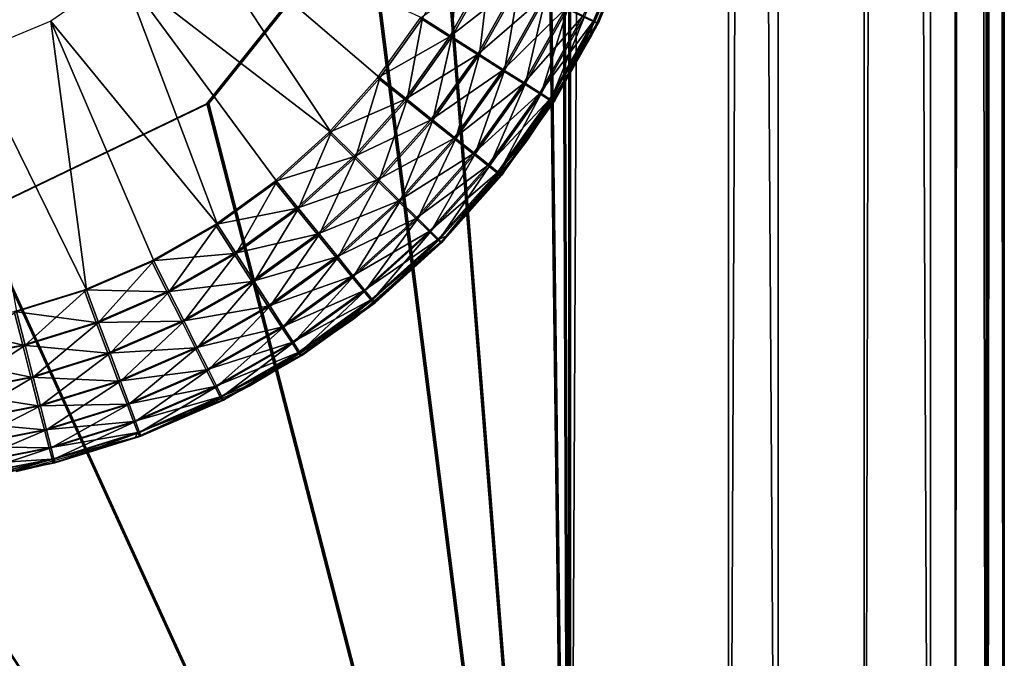
# Model space of a CAD drawing. Extents: x 0 to 142, y 0 to 605.
# Drawn here: x 133 to 142, y 174 to 180 of the extents above; entities that cross this region are included whole.
import ezdxf

# ---------------------------------------------------------------- set-up
doc = ezdxf.new("R2010")
doc.units = 0
doc.header["$MEASUREMENT"] = 0

msp = doc.modelspace()

# ---------------------------------------------------------------- linework, layer by layer
for points in [[(137.561829, 254.546082, 54.250927), (137.891022, 479.798523, 54.249107), (137.891022, 165.798523, 54.249107)], [(137.570801, 254.546082, 1744.5), (137.899994, 479.798523, 1744.5), (137.899994, 165.798523, 1744.5)], [(137.570801, 254.546082, 1747.5), (137.899994, 165.798523, 1747.5), (137.899994, 479.798523, 1747.5)], [(137.5784, 254.546082, 57.250874), (137.907593, 165.798523, 57.249054), (137.907593, 479.798523, 57.249054)], [(139.423401, 479.798523, 54.54512), (139.423401, 165.798523, 54.54512), (137.891022, 165.798523, 54.249107)], [(139.423401, 479.798523, 54.54512), (137.891022, 165.798523, 54.249107), (137.891022, 479.798523, 54.249107)], [(139.899994, 165.798523, 1746.964111), (139.899994, 479.798523, 1746.964111), (137.899994, 479.798523, 1747.5)], [(139.899994, 165.798523, 1746.964111), (137.899994, 479.798523, 1747.5), (137.899994, 165.798523, 1747.5)], [(140.725876, 479.798523, 55.405022), (140.725876, 165.798523, 55.405022), (139.423401, 165.798523, 54.54512)], [(140.725876, 479.798523, 55.405022), (139.423401, 165.798523, 54.54512), (139.423401, 479.798523, 54.54512)], [(141.364105, 165.798523, 1745.5), (141.364105, 479.798523, 1745.5), (139.899994, 479.798523, 1746.964111)], [(141.364105, 165.798523, 1745.5), (139.899994, 479.798523, 1746.964111), (139.899994, 165.798523, 1746.964111)], [(141.600128, 479.798523, 56.697906), (141.600128, 165.798523, 56.697906), (140.725876, 165.798523, 55.405022)], [(141.600128, 479.798523, 56.697906), (140.725876, 165.798523, 55.405022), (140.725876, 479.798523, 55.405022)], [(141.900009, 165.798523, 1743.5), (141.900009, 479.798523, 1743.5), (141.364105, 479.798523, 1745.5)], [(141.900009, 165.798523, 1743.5), (141.364105, 479.798523, 1745.5), (141.364105, 165.798523, 1745.5)], [(141.913055, 479.798523, 58.226944), (141.913055, 165.798523, 58.226944), (141.600128, 165.798523, 56.697906)], [(141.913055, 479.798523, 58.226944), (141.600128, 165.798523, 56.697906), (141.600128, 479.798523, 56.697906)], [(141.900009, 479.798523, 1714.5), (141.900009, 248.798523, 1724), (141.900009, 165.798523, 1714.5)], [(141.900009, 165.798523, 1743.5), (141.900009, 248.798523, 1733), (141.900009, 479.798523, 1743.5)], [(141.913055, 479.798523, 58.226944), (141.971085, 248.798523, 68.726776), (141.913055, 165.798523, 58.226944)], [(142.073334, 478.798523, 87.226494), (142.073334, 166.798538, 87.226494), (142.037415, 439.798523, 80.726593)], [(142.037415, 439.798523, 80.726593), (142.073334, 166.798538, 87.226494), (142.034088, 437.548523, 80.123726)], [(142.073334, 166.798538, 87.226494), (142.024979, 435.901398, 78.476624), (142.034088, 437.548523, 80.123726)], [(142.073334, 166.798538, 87.226494), (142.012543, 435.298523, 76.226669), (142.024979, 435.901398, 78.476624)], [(142.026367, 327.298523, 78.726616), (142.012543, 435.298523, 76.226669), (142.073334, 166.798538, 87.226494)], [(142.073334, 166.798538, 87.226494), (142.020844, 248.798523, 77.726631), (142.026367, 327.298523, 78.726616)], [(137.561829, 254.546082, 54.250927), (137.891022, 165.798523, 54.249107), (137.561829, 191.914444, 54.250927)], [(137.570801, 254.546082, 1744.5), (137.899994, 165.798523, 1744.5), (137.570801, 191.914444, 1744.5)], [(137.570801, 191.914444, 1747.5), (137.899994, 165.798523, 1747.5), (137.570801, 254.546082, 1747.5)], [(137.5784, 191.914444, 57.250874), (137.907593, 165.798523, 57.249054), (137.5784, 254.546082, 57.250874)], [(141.900009, 165.798523, 1714.5), (141.900009, 248.798523, 1724), (141.900009, 242.798538, 1724)], [(141.900009, 165.798523, 1743.5), (141.900009, 242.798538, 1733), (141.900009, 248.798523, 1733)], [(141.913055, 165.798523, 58.226944), (141.971085, 248.798523, 68.726776), (141.971085, 242.798538, 68.726776)], [(142.073334, 166.798538, 87.226494), (142.020844, 242.798538, 77.726631), (142.020844, 248.798523, 77.726631)], [(141.900009, 165.798523, 1714.5), (141.900009, 242.798538, 1724), (141.900009, 240.548523, 1724.602905)], [(141.900009, 240.548523, 1732.397095), (141.900009, 242.798538, 1733), (141.900009, 165.798523, 1743.5)], [(141.974426, 240.548523, 69.329651), (141.913055, 165.798523, 58.226944), (141.971085, 242.798538, 68.726776)], [(142.017502, 240.548523, 77.123764), (142.020844, 242.798538, 77.726631), (142.073334, 166.798538, 87.226494)], [(141.900009, 240.548523, 1724.602905), (141.900009, 238.901413, 1726.25), (141.900009, 165.798523, 1714.5)], [(141.900009, 165.798523, 1743.5), (141.900009, 238.901413, 1730.75), (141.900009, 240.548523, 1732.397095)], [(141.983536, 238.901413, 70.97673), (141.913055, 165.798523, 58.226944), (141.974426, 240.548523, 69.329651)], [(142.073334, 166.798538, 87.226494), (142.008392, 238.901413, 75.476677), (142.017502, 240.548523, 77.123764)], [(141.900009, 165.798523, 1714.5), (141.900009, 238.901413, 1726.25), (141.900009, 238.298538, 1728.5)], [(141.900009, 165.798523, 1743.5), (141.900009, 238.298538, 1728.5), (141.900009, 238.901413, 1730.75)], [(141.983536, 238.901413, 70.97673), (142.067825, 165.798523, 86.226509), (141.913055, 165.798523, 58.226944)], [(141.995972, 238.298538, 73.226707), (142.067825, 165.798523, 86.226509), (141.983536, 238.901413, 70.97673)], [(142.008392, 238.901413, 75.476677), (142.067825, 165.798523, 86.226509), (141.995972, 238.298538, 73.226707)], [(142.073334, 166.798538, 87.226494), (142.067825, 165.798523, 86.226509), (142.008392, 238.901413, 75.476677)], [(141.900009, 165.798523, 1714.5), (141.900009, 238.298538, 1728.5), (141.900009, 165.798523, 1743.5)], [(137.561829, 191.914444, 54.250927), (137.891022, 165.798523, 54.249107), (136.486099, 183.615295, 54.25687)], [(137.570801, 191.914444, 1744.5), (137.899994, 165.798523, 1744.5), (136.495056, 183.615295, 1744.5)], [(137.570801, 191.914444, 1747.5), (136.495056, 183.615295, 1747.5), (137.899994, 165.798523, 1747.5)], [(137.5784, 191.914444, 57.250874), (136.502686, 183.615295, 57.256817), (137.907593, 165.798523, 57.249054)], [(137.891022, 165.798523, 54.249107), (135.940659, 181.227921, 54.25988), (136.486099, 183.615295, 54.25687)], [(137.899994, 165.798523, 1744.5), (135.949615, 181.227921, 1744.5), (136.495056, 183.615295, 1744.5)], [(136.495056, 183.615295, 1747.5), (135.949615, 181.227921, 1747.5), (137.899994, 165.798523, 1747.5)], [(136.502686, 183.615295, 57.256817), (135.957245, 181.227921, 57.259842), (137.907593, 165.798523, 57.249054)], [(133.600082, 180.580475, 1750), (135.606339, 179.034851, 1750), (134.174271, 181.188431, 1750)], [(134.174271, 181.188431, 1750), (135.606339, 179.034851, 1750), (136.0746, 179.560257, 1750)], [(134.174271, 181.188431, 1750), (136.0746, 179.560257, 1750), (136.483307, 180.133224, 1750)], [(137.891022, 165.798523, 54.249107), (134.412979, 179.313965, 54.26833), (135.940659, 181.227921, 54.25988)], [(134.421921, 179.313965, 1744.5), (135.949615, 181.227921, 1744.5), (137.899994, 165.798523, 1744.5)], [(134.421921, 179.313965, 1747.5), (137.899994, 165.798523, 1747.5), (135.949615, 181.227921, 1747.5)], [(135.957245, 181.227921, 57.259842), (134.429565, 179.313965, 57.268276), (137.907593, 165.798523, 57.249054)], [(138.159149, 180.084991, 53.247601), (138.572372, 181.07663, 54.245338), (138.109192, 179.974319, 54.247902)], [(138.49884, 180.881821, 53.245724), (138.572372, 181.07663, 54.245338), (138.159149, 180.084991, 53.247601)], [(138.022278, 180.150543, 52.597523), (138.461655, 180.894669, 52.912148), (138.123566, 180.101578, 52.914024)], [(138.139938, 180.101578, 1748.83374), (138.373764, 180.932602, 1749.150879), (138.04039, 180.150543, 1749.150879)], [(138.123566, 180.101578, 52.914024), (138.461655, 180.894669, 52.912148), (138.49884, 180.881821, 53.245724)], [(138.123566, 180.101578, 52.914024), (138.49884, 180.881821, 53.245724), (138.159149, 180.084991, 53.247601)], [(138.478012, 180.894669, 1748.83374), (138.373764, 180.932602, 1749.150879), (138.139938, 180.101578, 1748.83374)], [(138.173676, 180.084991, 1748.5), (138.478012, 180.894669, 1748.83374), (138.139938, 180.101578, 1748.83374)], [(138.513351, 180.881821, 1748.5), (138.478012, 180.894669, 1748.83374), (138.173676, 180.084991, 1748.5)], [(136.765152, 179.954391, 1749.962402), (136.827698, 180.74704, 1750), (136.483307, 180.133224, 1750)], [(137.127197, 180.599716, 1749.962402), (136.827698, 180.74704, 1750), (136.765152, 179.954391, 1749.962402)], [(132.912064, 180.105194, 1750), (134.513733, 178.15065, 1750), (133.600082, 180.580475, 1750)], [(133.600082, 180.580475, 1750), (134.513733, 178.15065, 1750), (135.084, 178.563126, 1750)], [(133.600082, 180.580475, 1750), (135.084, 178.563126, 1750), (135.606339, 179.034851, 1750)], [(136.460541, 180.133224, 51.756977), (137.104614, 180.599716, 51.791027), (136.742569, 179.954391, 51.793022)], [(136.742569, 179.954391, 51.793022), (137.104614, 180.599716, 51.791027), (137.389725, 180.459763, 51.900387)], [(137.032837, 179.784515, 1749.85144), (137.127197, 180.599716, 1749.962402), (136.765152, 179.954391, 1749.962402)], [(137.411682, 180.459763, 1749.85144), (137.127197, 180.599716, 1749.962402), (137.032837, 179.784515, 1749.85144)], [(136.742569, 179.954391, 51.793022), (137.389725, 180.459763, 51.900387), (137.01088, 179.784515, 51.902473)], [(137.01088, 179.784515, 51.902473), (137.389725, 180.459763, 51.900387), (137.64592, 180.334259, 52.077682)], [(137.27298, 179.632126, 1749.672729), (137.411682, 180.459763, 1749.85144), (137.032837, 179.784515, 1749.85144)], [(137.666916, 180.334259, 1749.672729), (137.411682, 180.459763, 1749.85144), (137.27298, 179.632126, 1749.672729)], [(137.01088, 179.784515, 51.902473), (137.64592, 180.334259, 52.077682), (137.251999, 179.632126, 52.079857)], [(137.251999, 179.632126, 52.079857), (137.64592, 180.334259, 52.077682), (137.860352, 180.229431, 52.314014)], [(137.473526, 179.504868, 1749.435181), (137.666916, 180.334259, 1749.672729), (137.27298, 179.632126, 1749.672729)], [(137.88002, 180.229431, 1749.435181), (137.666916, 180.334259, 1749.672729), (137.473526, 179.504868, 1749.435181)], [(137.251999, 179.632126, 52.079857), (137.860352, 180.229431, 52.314014), (137.453857, 179.504868, 52.316265)], [(137.453857, 179.504868, 52.316265), (137.860352, 180.229431, 52.314014), (138.022278, 180.150543, 52.597523)], [(137.62442, 179.409134, 1749.150879), (137.88002, 180.229431, 1749.435181), (137.473526, 179.504868, 1749.435181)], [(138.04039, 180.150543, 1749.150879), (137.88002, 180.229431, 1749.435181), (137.62442, 179.409134, 1749.150879)], [(132.140259, 179.78334, 1750), (133.256592, 177.522018, 1750), (132.912064, 180.105194, 1750)], [(132.912064, 180.105194, 1750), (133.256592, 177.522018, 1750), (133.902206, 177.802261, 1750)], [(132.912064, 180.105194, 1750), (133.902206, 177.802261, 1750), (134.513733, 178.15065, 1750)], [(136.051834, 179.560257, 51.759228), (136.460541, 180.133224, 51.756977), (136.742569, 179.954391, 51.793022)], [(136.335434, 179.352005, 1749.962402), (136.483307, 180.133224, 1750), (136.0746, 179.560257, 1750)], [(136.765152, 179.954391, 1749.962402), (136.483307, 180.133224, 1750), (136.335434, 179.352005, 1749.962402)], [(137.453857, 179.504868, 52.316265), (138.022278, 180.150543, 52.597523), (137.606308, 179.409134, 52.599831)], [(137.606308, 179.409134, 52.599831), (138.022278, 180.150543, 52.597523), (138.123566, 180.101578, 52.914024)], [(137.718079, 179.349686, 1748.83374), (138.04039, 180.150543, 1749.150879), (137.62442, 179.409134, 1749.150879)], [(138.139938, 180.101578, 1748.83374), (138.04039, 180.150543, 1749.150879), (137.718079, 179.349686, 1748.83374)], [(137.606308, 179.409134, 52.599831), (138.123566, 180.101578, 52.914024), (137.701721, 179.349686, 52.916348)], [(137.701721, 179.349686, 52.916348), (138.123566, 180.101578, 52.914024), (138.098663, 179.977112, 53.247944)], [(137.749832, 179.329529, 1748.5), (138.139938, 180.101578, 1748.83374), (137.718079, 179.349686, 1748.83374)], [(138.173676, 180.084991, 1748.5), (138.139938, 180.101578, 1748.83374), (137.749832, 179.329529, 1748.5)], [(138.123566, 180.101578, 52.914024), (138.159149, 180.084991, 53.247601), (138.098663, 179.977112, 53.247944)], [(138.159149, 180.084991, 53.247601), (138.109192, 179.974319, 54.247902), (138.098663, 179.977112, 53.247944)], [(136.051834, 179.560257, 51.759228), (136.742569, 179.954391, 51.793022), (136.312866, 179.352005, 51.795395)], [(136.312866, 179.352005, 51.795395), (136.742569, 179.954391, 51.793022), (137.01088, 179.784515, 51.902473)], [(136.583206, 179.15419, 1749.85144), (136.765152, 179.954391, 1749.962402), (136.335434, 179.352005, 1749.962402)], [(137.032837, 179.784515, 1749.85144), (136.765152, 179.954391, 1749.962402), (136.583206, 179.15419, 1749.85144)], [(137.735336, 179.329529, 53.249954), (138.109192, 179.974319, 54.247902), (137.486893, 178.953354, 54.251343)], [(137.701721, 179.349686, 52.916348), (138.098663, 179.977112, 53.247944), (137.735336, 179.329529, 53.249954)], [(138.098663, 179.977112, 53.247944), (138.109192, 179.974319, 54.247902), (137.735336, 179.329529, 53.249954)], [(132.140259, 179.78334, 1750), (132.584488, 177.313217, 1750), (133.256592, 177.522018, 1750)], [(136.312866, 179.352005, 51.795395), (137.01088, 179.784515, 51.902473), (136.561249, 179.15419, 51.904961)], [(136.561249, 179.15419, 51.904961), (137.01088, 179.784515, 51.902473), (137.251999, 179.632126, 52.079857)], [(136.805466, 178.97673, 1749.672729), (137.032837, 179.784515, 1749.85144), (136.583206, 179.15419, 1749.85144)], [(137.27298, 179.632126, 1749.672729), (137.032837, 179.784515, 1749.85144), (136.805466, 178.97673, 1749.672729)], [(136.561249, 179.15419, 51.904961), (137.251999, 179.632126, 52.079857), (136.784485, 178.97673, 52.082436)], [(136.784485, 178.97673, 52.082436), (137.251999, 179.632126, 52.079857), (137.453857, 179.504868, 52.316265)], [(136.991074, 178.828537, 1749.435181), (137.27298, 179.632126, 1749.672729), (136.805466, 178.97673, 1749.672729)], [(137.473526, 179.504868, 1749.435181), (137.27298, 179.632126, 1749.672729), (136.991074, 178.828537, 1749.435181)], [(136.312866, 179.352005, 51.795395), (135.583557, 179.034851, 51.761822), (136.051834, 179.560257, 51.759228)], [(135.843124, 178.799606, 1749.962402), (136.0746, 179.560257, 1750), (135.606339, 179.034851, 1750)], [(136.335434, 179.352005, 1749.962402), (136.0746, 179.560257, 1750), (135.843124, 178.799606, 1749.962402)], [(136.784485, 178.97673, 52.082436), (137.453857, 179.504868, 52.316265), (136.971405, 178.828537, 52.318916)], [(136.971405, 178.828537, 52.318916), (137.453857, 179.504868, 52.316265), (137.606308, 179.409134, 52.599831)], [(137.130707, 178.717026, 1749.150879), (137.473526, 179.504868, 1749.435181), (136.991074, 178.828537, 1749.435181)], [(137.62442, 179.409134, 1749.150879), (137.473526, 179.504868, 1749.435181), (137.130707, 178.717026, 1749.150879)], [(136.312866, 179.352005, 51.795395), (135.820572, 178.799606, 51.798119), (135.583557, 179.034851, 51.761822)], [(136.561249, 179.15419, 51.904961), (135.820572, 178.799606, 51.798119), (136.312866, 179.352005, 51.795395)], [(136.068039, 178.576157, 1749.85144), (136.335434, 179.352005, 1749.962402), (135.843124, 178.799606, 1749.962402)], [(136.583206, 179.15419, 1749.85144), (136.335434, 179.352005, 1749.962402), (136.068039, 178.576157, 1749.85144)], [(136.971405, 178.828537, 52.318916), (137.606308, 179.409134, 52.599831), (137.11261, 178.717026, 52.602558)], [(137.11261, 178.717026, 52.602558), (137.606308, 179.409134, 52.599831), (137.701721, 179.349686, 52.916348)], [(137.11261, 178.717026, 52.602558), (137.701721, 179.349686, 52.916348), (137.201065, 178.647797, 52.919121)], [(137.217407, 178.647797, 1748.83374), (137.62442, 179.409134, 1749.150879), (137.130707, 178.717026, 1749.150879)], [(137.201065, 178.647797, 52.919121), (137.701721, 179.349686, 52.916348), (137.735336, 179.329529, 53.249954)], [(137.718079, 179.349686, 1748.83374), (137.62442, 179.409134, 1749.150879), (137.217407, 178.647797, 1748.83374)], [(137.246796, 178.624344, 1748.5), (137.718079, 179.349686, 1748.83374), (137.217407, 178.647797, 1748.83374)], [(137.749832, 179.329529, 1748.5), (137.718079, 179.349686, 1748.83374), (137.246796, 178.624344, 1748.5)], [(132.205933, 178.252869, 54.280518), (134.412979, 179.313965, 54.26833), (137.891022, 165.798523, 54.249107)], [(137.899994, 165.798523, 1744.5), (132.214828, 178.252869, 1744.5), (134.421921, 179.313965, 1744.5)], [(132.214828, 178.252869, 1747.5), (137.899994, 165.798523, 1747.5), (134.421921, 179.313965, 1747.5)], [(137.907593, 165.798523, 57.249054), (134.429565, 179.313965, 57.268276), (132.222519, 178.252869, 57.280479)], [(137.201065, 178.647797, 52.919121), (137.735336, 179.329529, 53.249954), (137.471832, 178.960144, 53.2514)], [(137.735336, 179.329529, 53.249954), (137.486893, 178.953354, 54.251343), (137.471832, 178.960144, 53.2514)], [(136.561249, 179.15419, 51.904961), (136.046097, 178.576157, 51.907806), (135.820572, 178.799606, 51.798119)], [(136.784485, 178.97673, 52.082436), (136.046097, 178.576157, 51.907806), (136.561249, 179.15419, 51.904961)], [(136.269806, 178.375702, 1749.672729), (136.583206, 179.15419, 1749.85144), (136.068039, 178.576157, 1749.85144)], [(136.805466, 178.97673, 1749.672729), (136.583206, 179.15419, 1749.85144), (136.269806, 178.375702, 1749.672729)], [(135.820572, 178.799606, 51.798119), (135.061234, 178.563126, 51.764713), (135.583557, 179.034851, 51.761822)], [(135.293976, 178.303665, 1749.962402), (135.606339, 179.034851, 1750), (135.084, 178.563126, 1750)], [(135.843124, 178.799606, 1749.962402), (135.606339, 179.034851, 1750), (135.293976, 178.303665, 1749.962402)], [(136.784485, 178.97673, 52.082436), (136.24884, 178.375702, 52.0854), (136.046097, 178.576157, 51.907806)], [(136.971405, 178.828537, 52.318916), (136.24884, 178.375702, 52.0854), (136.784485, 178.97673, 52.082436)], [(136.438309, 178.208313, 1749.435181), (136.805466, 178.97673, 1749.672729), (136.269806, 178.375702, 1749.672729)], [(136.991074, 178.828537, 1749.435181), (136.805466, 178.97673, 1749.672729), (136.438309, 178.208313, 1749.435181)], [(137.2323, 178.624344, 53.252728), (137.486893, 178.953354, 54.251343), (136.719376, 178.03653, 54.255573)], [(137.471832, 178.960144, 53.2514), (137.2323, 178.624344, 53.252728), (137.201065, 178.647797, 52.919121)], [(137.471832, 178.960144, 53.2514), (137.486893, 178.953354, 54.251343), (137.2323, 178.624344, 53.252728)], [(135.820572, 178.799606, 51.798119), (135.271408, 178.303665, 51.801159), (135.061234, 178.563126, 51.764713)], [(136.046097, 178.576157, 51.907806), (135.271408, 178.303665, 51.801159), (135.820572, 178.799606, 51.798119)], [(135.493408, 178.057205, 1749.85144), (135.843124, 178.799606, 1749.962402), (135.293976, 178.303665, 1749.962402)], [(136.068039, 178.576157, 1749.85144), (135.843124, 178.799606, 1749.962402), (135.493408, 178.057205, 1749.85144)], [(136.971405, 178.828537, 52.318916), (136.418655, 178.208313, 52.321972), (136.24884, 178.375702, 52.0854)], [(137.11261, 178.717026, 52.602558), (136.418655, 178.208313, 52.321972), (136.971405, 178.828537, 52.318916)], [(136.565094, 178.082367, 1749.150879), (136.991074, 178.828537, 1749.435181), (136.438309, 178.208313, 1749.435181)], [(137.130707, 178.717026, 1749.150879), (136.991074, 178.828537, 1749.435181), (136.565094, 178.082367, 1749.150879)], [(137.11261, 178.717026, 52.602558), (136.546997, 178.082367, 52.60569), (136.418655, 178.208313, 52.321972)], [(137.201065, 178.647797, 52.919121), (136.546997, 178.082367, 52.60569), (137.11261, 178.717026, 52.602558)], [(136.643799, 178.004181, 1748.83374), (137.130707, 178.717026, 1749.150879), (136.565094, 178.082367, 1749.150879)], [(137.217407, 178.647797, 1748.83374), (137.130707, 178.717026, 1749.150879), (136.643799, 178.004181, 1748.83374)], [(137.201065, 178.647797, 52.919121), (136.627457, 178.004181, 52.922279), (136.546997, 178.082367, 52.60569)], [(137.201065, 178.647797, 52.919121), (136.710815, 178.039215, 53.255619), (136.627457, 178.004181, 52.922279)], [(136.670471, 177.977661, 1748.5), (137.217407, 178.647797, 1748.83374), (136.643799, 178.004181, 1748.83374)], [(137.246796, 178.624344, 1748.5), (137.217407, 178.647797, 1748.83374), (136.670471, 177.977661, 1748.5)], [(137.2323, 178.624344, 53.252728), (136.710815, 178.039215, 53.255619), (137.201065, 178.647797, 52.919121)], [(137.2323, 178.624344, 53.252728), (136.719376, 178.03653, 54.255573), (136.710815, 178.039215, 53.255619)], [(135.271408, 178.303665, 51.801159), (134.490982, 178.15065, 51.767857), (135.061234, 178.563126, 51.764713)], [(134.694412, 177.87001, 1749.962402), (135.084, 178.563126, 1750), (134.513733, 178.15065, 1750)], [(135.293976, 178.303665, 1749.962402), (135.084, 178.563126, 1750), (134.694412, 177.87001, 1749.962402)], [(136.046097, 178.576157, 51.907806), (135.471466, 178.057205, 51.91098), (135.271408, 178.303665, 51.801159)], [(136.24884, 178.375702, 52.0854), (135.471466, 178.057205, 51.91098), (136.046097, 178.576157, 51.907806)], [(135.672333, 177.836121, 1749.672729), (136.068039, 178.576157, 1749.85144), (135.493408, 178.057205, 1749.85144)], [(136.269806, 178.375702, 1749.672729), (136.068039, 178.576157, 1749.85144), (135.672333, 177.836121, 1749.672729)], [(136.24884, 178.375702, 52.0854), (135.651367, 177.836121, 52.088707), (135.471466, 178.057205, 51.91098)], [(136.418655, 178.208313, 52.321972), (135.651367, 177.836121, 52.088707), (136.24884, 178.375702, 52.0854)], [(135.821732, 177.651489, 1749.435181), (136.269806, 178.375702, 1749.672729), (135.672333, 177.836121, 1749.672729)], [(136.438309, 178.208313, 1749.435181), (136.269806, 178.375702, 1749.672729), (135.821732, 177.651489, 1749.435181)], [(129.75708, 178.255005, 54.294064), (137.891022, 165.798523, 54.249107), (122.891251, 165.798523, 54.332005)], [(122.899994, 165.798523, 1744.5), (129.765945, 178.255005, 1744.5), (137.899994, 165.798523, 1744.5)], [(132.214828, 178.252869, 1747.5), (122.899994, 165.798523, 1747.5), (137.899994, 165.798523, 1747.5)], [(137.907593, 165.798523, 57.249054), (132.222519, 178.252869, 57.280479), (122.907822, 165.798523, 57.331963)], [(132.205933, 178.252869, 54.280518), (137.891022, 165.798523, 54.249107), (129.75708, 178.255005, 54.294064)], [(137.899994, 165.798523, 1744.5), (129.765945, 178.255005, 1744.5), (132.214828, 178.252869, 1744.5)], [(135.271408, 178.303665, 51.801159), (134.67186, 177.87001, 51.804466), (134.490982, 178.15065, 51.767857)], [(135.471466, 178.057205, 51.91098), (134.67186, 177.87001, 51.804466), (135.271408, 178.303665, 51.801159)], [(134.866043, 177.603439, 1749.85144), (135.293976, 178.303665, 1749.962402), (134.694412, 177.87001, 1749.962402)], [(135.493408, 178.057205, 1749.85144), (135.293976, 178.303665, 1749.962402), (134.866043, 177.603439, 1749.85144)], [(134.67186, 177.87001, 51.804466), (133.879471, 177.802261, 51.77124), (134.490982, 178.15065, 51.767857)], [(134.051483, 177.503723, 1749.962402), (134.513733, 178.15065, 1750), (133.902206, 177.802261, 1750)], [(134.694412, 177.87001, 1749.962402), (134.513733, 178.15065, 1750), (134.051483, 177.503723, 1749.962402)], [(136.418655, 178.208313, 52.321972), (135.802094, 177.651489, 52.325382), (135.651367, 177.836121, 52.088707)], [(136.546997, 178.082367, 52.60569), (135.802094, 177.651489, 52.325382), (136.418655, 178.208313, 52.321972)], [(135.934158, 177.512573, 1749.150879), (136.438309, 178.208313, 1749.435181), (135.821732, 177.651489, 1749.435181)], [(136.565094, 178.082367, 1749.150879), (136.438309, 178.208313, 1749.435181), (135.934158, 177.512573, 1749.150879)], [(135.471466, 178.057205, 51.91098), (134.844116, 177.603439, 51.914452), (134.67186, 177.87001, 51.804466)], [(135.651367, 177.836121, 52.088707), (134.844116, 177.603439, 51.914452), (135.471466, 178.057205, 51.91098)], [(135.020004, 177.364304, 1749.672729), (135.493408, 178.057205, 1749.85144), (134.866043, 177.603439, 1749.85144)], [(135.672333, 177.836121, 1749.672729), (135.493408, 178.057205, 1749.85144), (135.020004, 177.364304, 1749.672729)], [(136.546997, 178.082367, 52.60569), (135.916077, 177.512573, 52.609177), (135.802094, 177.651489, 52.325382)], [(135.823792, 177.244339, 54.260536), (136.013123, 177.397095, 53.25946), (136.719376, 178.03653, 54.255573)], [(136.546997, 178.082367, 52.60569), (136.627457, 178.004181, 52.922279), (135.916077, 177.512573, 52.609177)], [(136.003937, 177.426331, 1748.83374), (136.565094, 178.082367, 1749.150879), (135.934158, 177.512573, 1749.150879)], [(136.643799, 178.004181, 1748.83374), (136.565094, 178.082367, 1749.150879), (136.003937, 177.426331, 1748.83374)], [(136.719376, 178.03653, 54.255573), (136.013123, 177.397095, 53.25946), (136.655991, 177.977661, 53.255917)], [(136.710815, 178.039215, 53.255619), (136.655991, 177.977661, 53.255917), (136.627457, 178.004181, 52.922279)], [(136.719376, 178.03653, 54.255573), (136.655991, 177.977661, 53.255917), (136.710815, 178.039215, 53.255619)], [(136.627457, 178.004181, 52.922279), (135.98761, 177.426331, 52.925827), (135.916077, 177.512573, 52.609177)], [(136.627457, 178.004181, 52.922279), (136.655991, 177.977661, 53.255917), (135.98761, 177.426331, 52.925827)], [(136.655991, 177.977661, 53.255917), (136.013123, 177.397095, 53.25946), (135.98761, 177.426331, 52.925827)], [(136.027603, 177.397095, 1748.5), (136.643799, 178.004181, 1748.83374), (136.003937, 177.426331, 1748.83374)], [(136.670471, 177.977661, 1748.5), (136.643799, 178.004181, 1748.83374), (136.027603, 177.397095, 1748.5)], [(134.67186, 177.87001, 51.804466), (134.028961, 177.503723, 51.808014), (133.879471, 177.802261, 51.77124)], [(134.844116, 177.603439, 51.914452), (134.028961, 177.503723, 51.808014), (134.67186, 177.87001, 51.804466)], [(134.193283, 177.220154, 1749.85144), (134.694412, 177.87001, 1749.962402), (134.051483, 177.503723, 1749.962402)], [(134.866043, 177.603439, 1749.85144), (134.694412, 177.87001, 1749.962402), (134.193283, 177.220154, 1749.85144)], [(135.651367, 177.836121, 52.088707), (134.999054, 177.364304, 52.092316), (134.844116, 177.603439, 51.914452)], [(135.802094, 177.651489, 52.325382), (134.999054, 177.364304, 52.092316), (135.651367, 177.836121, 52.088707)], [(135.14859, 177.164597, 1749.435181), (135.672333, 177.836121, 1749.672729), (135.020004, 177.364304, 1749.672729)], [(135.821732, 177.651489, 1749.435181), (135.672333, 177.836121, 1749.672729), (135.14859, 177.164597, 1749.435181)], [(133.879471, 177.802261, 51.77124), (134.028961, 177.503723, 51.808014), (133.233871, 177.522018, 51.774799)], [(133.372726, 177.209091, 1749.962402), (133.902206, 177.802261, 1750), (133.256592, 177.522018, 1750)], [(134.051483, 177.503723, 1749.962402), (133.902206, 177.802261, 1750), (133.372726, 177.209091, 1749.962402)], [(135.802094, 177.651489, 52.325382), (135.128952, 177.164597, 52.329109), (134.999054, 177.364304, 52.092316)], [(135.802094, 177.651489, 52.325382), (135.916077, 177.512573, 52.609177), (135.128952, 177.164597, 52.329109)], [(135.245331, 177.014343, 1749.150879), (135.821732, 177.651489, 1749.435181), (135.14859, 177.164597, 1749.435181)], [(135.934158, 177.512573, 1749.150879), (135.821732, 177.651489, 1749.435181), (135.245331, 177.014343, 1749.150879)], [(134.844116, 177.603439, 51.914452), (134.171371, 177.220154, 51.918179), (134.028961, 177.503723, 51.808014)], [(134.999054, 177.364304, 52.092316), (134.171371, 177.220154, 51.918179), (134.844116, 177.603439, 51.914452)], [(134.320496, 176.965775, 1749.672729), (134.866043, 177.603439, 1749.85144), (134.193283, 177.220154, 1749.85144)], [(135.020004, 177.364304, 1749.672729), (134.866043, 177.603439, 1749.85144), (134.320496, 176.965775, 1749.672729)], [(133.233871, 177.522018, 51.774799), (133.350204, 177.209091, 51.811771), (132.561752, 177.313217, 51.778526)], [(132.666092, 176.989578, 1749.962402), (133.256592, 177.522018, 1750), (132.584488, 177.313217, 1750)], [(133.372726, 177.209091, 1749.962402), (133.256592, 177.522018, 1750), (132.666092, 176.989578, 1749.962402)], [(133.233871, 177.522018, 51.774799), (134.028961, 177.503723, 51.808014), (133.350204, 177.209091, 51.811771)], [(133.350204, 177.209091, 51.811771), (134.028961, 177.503723, 51.808014), (134.171371, 177.220154, 51.918179)], [(133.483032, 176.911865, 1749.85144), (134.051483, 177.503723, 1749.962402), (133.372726, 177.209091, 1749.962402)], [(134.193283, 177.220154, 1749.85144), (134.051483, 177.503723, 1749.962402), (133.483032, 176.911865, 1749.85144)], [(135.916077, 177.512573, 52.609177), (135.227249, 177.014343, 52.612976), (135.128952, 177.164597, 52.329109)], [(135.916077, 177.512573, 52.609177), (135.98761, 177.426331, 52.925827), (135.227249, 177.014343, 52.612976)], [(135.305374, 176.921066, 1748.83374), (135.934158, 177.512573, 1749.150879), (135.245331, 177.014343, 1749.150879)], [(136.003937, 177.426331, 1748.83374), (135.934158, 177.512573, 1749.150879), (135.305374, 176.921066, 1748.83374)], [(134.999054, 177.364304, 52.092316), (134.299545, 176.965775, 52.096172), (134.171371, 177.220154, 51.918179)], [(134.999054, 177.364304, 52.092316), (135.128952, 177.164597, 52.329109), (134.299545, 176.965775, 52.096172)], [(134.426712, 176.753342, 1749.435181), (135.020004, 177.364304, 1749.672729), (134.320496, 176.965775, 1749.672729)], [(135.14859, 177.164597, 1749.435181), (135.020004, 177.364304, 1749.672729), (134.426712, 176.753342, 1749.435181)], [(135.289063, 176.921066, 52.929684), (135.227249, 177.014343, 52.612976), (135.98761, 177.426331, 52.925827)], [(135.98761, 177.426331, 52.925827), (135.812637, 177.252106, 53.260578), (135.289063, 176.921066, 52.929684)], [(135.325729, 176.88945, 1748.5), (136.003937, 177.426331, 1748.83374), (135.305374, 176.921066, 1748.83374)], [(136.027603, 177.397095, 1748.5), (136.003937, 177.426331, 1748.83374), (135.325729, 176.88945, 1748.5)], [(135.98761, 177.426331, 52.925827), (136.013123, 177.397095, 53.25946), (135.812637, 177.252106, 53.260578)], [(135.823792, 177.244339, 54.260536), (135.812637, 177.252106, 53.260578), (136.013123, 177.397095, 53.25946)], [(132.561752, 177.313217, 51.778526), (132.643585, 176.989578, 51.815674), (131.871017, 177.178345, 51.782341)], [(132.666092, 176.989578, 1749.962402), (132.584488, 177.313217, 1750), (131.939865, 176.847763, 1749.962402)], [(133.350204, 177.209091, 51.811771), (132.643585, 176.989578, 51.815674), (132.561752, 177.313217, 51.778526)], [(131.917358, 176.847763, 51.819698), (131.871017, 177.178345, 51.782341), (132.643585, 176.989578, 51.815674)], [(133.350204, 177.209091, 51.811771), (133.461121, 176.911865, 51.922096), (132.643585, 176.989578, 51.815674)], [(132.743607, 176.682159, 1749.85144), (133.372726, 177.209091, 1749.962402), (132.666092, 176.989578, 1749.962402)], [(133.483032, 176.911865, 1749.85144), (133.372726, 177.209091, 1749.962402), (132.743607, 176.682159, 1749.85144)], [(134.171371, 177.220154, 51.918179), (133.461121, 176.911865, 51.922096), (133.350204, 177.209091, 51.811771)], [(134.171371, 177.220154, 51.918179), (134.299545, 176.965775, 52.096172), (133.461121, 176.911865, 51.922096)], [(133.582001, 176.645218, 1749.672729), (134.193283, 177.220154, 1749.85144), (133.483032, 176.911865, 1749.85144)], [(134.320496, 176.965775, 1749.672729), (134.193283, 177.220154, 1749.85144), (133.582001, 176.645218, 1749.672729)], [(134.820129, 176.594482, 54.266079), (135.311264, 176.88945, 53.263351), (135.823792, 177.244339, 54.260536)], [(135.289063, 176.921066, 52.929684), (135.812637, 177.252106, 53.260578), (135.311264, 176.88945, 53.263351)], [(135.823792, 177.244339, 54.260536), (135.311264, 176.88945, 53.263351), (135.812637, 177.252106, 53.260578)], [(135.128952, 177.164597, 52.329109), (134.407089, 176.753342, 52.333103), (134.299545, 176.965775, 52.096172)], [(135.128952, 177.164597, 52.329109), (135.227249, 177.014343, 52.612976), (134.407089, 176.753342, 52.333103)], [(134.506638, 176.593506, 1749.150879), (135.14859, 177.164597, 1749.435181), (134.426712, 176.753342, 1749.435181)], [(135.245331, 177.014343, 1749.150879), (135.14859, 177.164597, 1749.435181), (134.506638, 176.593506, 1749.150879)], [(131.917358, 176.847763, 51.819698), (132.643585, 176.989578, 51.815674), (132.721725, 176.682159, 51.926182)], [(131.983704, 176.533752, 1749.85144), (132.666092, 176.989578, 1749.962402), (131.939865, 176.847763, 1749.962402)], [(132.743607, 176.682159, 1749.85144), (132.666092, 176.989578, 1749.962402), (131.983704, 176.533752, 1749.85144)], [(132.721725, 176.682159, 51.926182), (132.643585, 176.989578, 51.815674), (133.461121, 176.911865, 51.922096)], [(135.227249, 177.014343, 52.612976), (134.488586, 176.593506, 52.617058), (134.407089, 176.753342, 52.333103)], [(135.289063, 176.921066, 52.929684), (134.488586, 176.593506, 52.617058), (135.227249, 177.014343, 52.612976)], [(134.556259, 176.494278, 1748.83374), (135.245331, 177.014343, 1749.150879), (134.506638, 176.593506, 1749.150879)], [(135.305374, 176.921066, 1748.83374), (135.245331, 177.014343, 1749.150879), (134.556259, 176.494278, 1748.83374)], [(132.721725, 176.682159, 51.926182), (133.461121, 176.911865, 51.922096), (133.561066, 176.645218, 52.100258)], [(132.813156, 176.406387, 1749.672729), (133.483032, 176.911865, 1749.85144), (132.743607, 176.682159, 1749.85144)], [(133.582001, 176.645218, 1749.672729), (133.483032, 176.911865, 1749.85144), (132.813156, 176.406387, 1749.672729)], [(133.461121, 176.911865, 51.922096), (134.299545, 176.965775, 52.096172), (133.561066, 176.645218, 52.100258)], [(133.561066, 176.645218, 52.100258), (134.299545, 176.965775, 52.096172), (134.407089, 176.753342, 52.333103)], [(133.664642, 176.422546, 1749.435181), (134.320496, 176.965775, 1749.672729), (133.582001, 176.645218, 1749.672729)], [(134.426712, 176.753342, 1749.435181), (134.320496, 176.965775, 1749.672729), (133.664642, 176.422546, 1749.435181)], [(134.539963, 176.494278, 52.933826), (134.488586, 176.593506, 52.617058), (135.289063, 176.921066, 52.929684)], [(135.289063, 176.921066, 52.929684), (135.311264, 176.88945, 53.263351), (134.539963, 176.494278, 52.933826)], [(134.539963, 176.494278, 52.933826), (135.311264, 176.88945, 53.263351), (134.809448, 176.603561, 53.266125)], [(134.57309, 176.460648, 1748.5), (135.305374, 176.921066, 1748.83374), (134.556259, 176.494278, 1748.83374)], [(135.325729, 176.88945, 1748.5), (135.305374, 176.921066, 1748.83374), (134.57309, 176.460648, 1748.5)], [(134.820129, 176.594482, 54.266079), (134.809448, 176.603561, 53.266125), (135.311264, 176.88945, 53.263351)], [(131.961807, 176.533752, 51.930382), (131.917358, 176.847763, 51.819698), (132.721725, 176.682159, 51.926182)], [(133.561066, 176.645218, 52.100258), (134.407089, 176.753342, 52.333103), (133.64502, 176.422546, 52.337303)], [(133.64502, 176.422546, 52.337303), (134.407089, 176.753342, 52.333103), (134.488586, 176.593506, 52.617058)], [(133.726807, 176.255005, 1749.150879), (134.426712, 176.753342, 1749.435181), (133.664642, 176.422546, 1749.435181)], [(134.506638, 176.593506, 1749.150879), (134.426712, 176.753342, 1749.435181), (133.726807, 176.255005, 1749.150879)], [(131.961807, 176.533752, 51.930382), (132.721725, 176.682159, 51.926182), (132.792252, 176.406387, 52.104504)], [(132.023026, 176.252075, 1749.672729), (132.743607, 176.682159, 1749.85144), (131.983704, 176.533752, 1749.85144)], [(132.813156, 176.406387, 1749.672729), (132.743607, 176.682159, 1749.85144), (132.023026, 176.252075, 1749.672729)], [(132.792252, 176.406387, 52.104504), (132.721725, 176.682159, 51.926182), (133.561066, 176.645218, 52.100258)], [(132.792252, 176.406387, 52.104504), (133.561066, 176.645218, 52.100258), (133.64502, 176.422546, 52.337303)], [(132.871246, 176.176086, 1749.435181), (133.582001, 176.645218, 1749.672729), (132.813156, 176.406387, 1749.672729)], [(133.664642, 176.422546, 1749.435181), (133.582001, 176.645218, 1749.672729), (132.871246, 176.176086, 1749.435181)], [(132.002121, 176.252075, 52.108868), (131.961807, 176.533752, 51.930382), (132.792252, 176.406387, 52.104504)], [(133.64502, 176.422546, 52.337303), (134.488586, 176.593506, 52.617058), (133.708755, 176.255005, 52.621365)], [(133.708755, 176.255005, 52.621365), (134.488586, 176.593506, 52.617058), (134.539963, 176.494278, 52.933826)], [(133.765396, 176.150986, 1748.83374), (134.506638, 176.593506, 1749.150879), (133.726807, 176.255005, 1749.150879)], [(133.73085, 176.101471, 54.272099), (134.558624, 176.460648, 53.267509), (134.820129, 176.594482, 54.266079)], [(134.556259, 176.494278, 1748.83374), (134.506638, 176.593506, 1749.150879), (133.765396, 176.150986, 1748.83374)], [(134.539963, 176.494278, 52.933826), (134.809448, 176.603561, 53.266125), (134.558624, 176.460648, 53.267509)], [(134.820129, 176.594482, 54.266079), (134.558624, 176.460648, 53.267509), (134.809448, 176.603561, 53.266125)], [(132.851624, 176.176086, 52.341686), (132.792252, 176.406387, 52.104504), (133.64502, 176.422546, 52.337303)], [(132.851624, 176.176086, 52.341686), (133.64502, 176.422546, 52.337303), (133.708755, 176.255005, 52.621365)], [(132.914932, 176.002808, 1749.150879), (133.664642, 176.422546, 1749.435181), (132.871246, 176.176086, 1749.435181)], [(133.726807, 176.255005, 1749.150879), (133.664642, 176.422546, 1749.435181), (132.914932, 176.002808, 1749.150879)], [(133.708755, 176.255005, 52.621365), (134.539963, 176.494278, 52.933826), (133.749115, 176.150986, 52.938194)], [(133.73085, 176.101471, 54.272099), (133.764038, 176.115738, 53.271904), (134.558624, 176.460648, 53.267509)], [(133.749115, 176.150986, 52.938194), (134.539963, 176.494278, 52.933826), (134.558624, 176.460648, 53.267509)], [(133.749115, 176.150986, 52.938194), (134.558624, 176.460648, 53.267509), (133.764038, 176.115738, 53.271904)], [(133.778488, 176.115738, 1748.5), (134.556259, 176.494278, 1748.83374), (133.765396, 176.150986, 1748.83374)], [(134.57309, 176.460648, 1748.5), (134.556259, 176.494278, 1748.83374), (133.778488, 176.115738, 1748.5)], [(132.002121, 176.252075, 52.108868), (132.792252, 176.406387, 52.104504), (132.851624, 176.176086, 52.341686)], [(132.055847, 176.016846, 1749.435181), (132.813156, 176.406387, 1749.672729), (132.023026, 176.252075, 1749.672729)], [(132.871246, 176.176086, 1749.435181), (132.813156, 176.406387, 1749.672729), (132.055847, 176.016846, 1749.435181)], [(132.03627, 176.016846, 52.346199), (132.002121, 176.252075, 52.108868), (132.851624, 176.176086, 52.341686)], [(132.896896, 176.002808, 52.625851), (132.851624, 176.176086, 52.341686), (133.708755, 176.255005, 52.621365)], [(132.896896, 176.002808, 52.625851), (133.708755, 176.255005, 52.621365), (133.749115, 176.150986, 52.938194)], [(132.942062, 175.895233, 1748.83374), (133.726807, 176.255005, 1749.150879), (132.914932, 176.002808, 1749.150879)], [(133.765396, 176.150986, 1748.83374), (133.726807, 176.255005, 1749.150879), (132.942062, 175.895233, 1748.83374)], [(132.03627, 176.016846, 52.346199), (132.851624, 176.176086, 52.341686), (132.896896, 176.002808, 52.625851)], [(132.080551, 175.839859, 1749.150879), (132.871246, 176.176086, 1749.435181), (132.055847, 176.016846, 1749.435181)], [(132.914932, 176.002808, 1749.150879), (132.871246, 176.176086, 1749.435181), (132.080551, 175.839859, 1749.150879)], [(133.749115, 176.150986, 52.938194), (132.925781, 175.895233, 52.942738), (132.896896, 176.002808, 52.625851)], [(133.749115, 176.150986, 52.938194), (133.724686, 176.103516, 53.272114), (132.925781, 175.895233, 52.942738)], [(132.951263, 175.858765, 1748.5), (133.765396, 176.150986, 1748.83374), (132.942062, 175.895233, 1748.83374)], [(133.778488, 176.115738, 1748.5), (133.765396, 176.150986, 1748.83374), (132.951263, 175.858765, 1748.5)], [(133.764038, 176.115738, 53.271904), (133.724686, 176.103516, 53.272114), (133.749115, 176.150986, 52.938194)], [(132.936829, 175.858765, 53.276463), (133.73085, 176.101471, 54.272099), (132.580231, 175.776337, 54.278461)], [(133.724686, 176.103516, 53.272114), (132.936829, 175.858765, 53.276463), (132.925781, 175.895233, 52.942738)], [(133.724686, 176.103516, 53.272114), (133.73085, 176.101471, 54.272099), (132.936829, 175.858765, 53.276463)], [(133.724686, 176.103516, 53.272114), (133.764038, 176.115738, 53.271904), (133.73085, 176.101471, 54.272099)], [(132.896896, 176.002808, 52.625851), (132.062546, 175.839859, 52.63047), (132.03627, 176.016846, 52.346199)], [(132.896896, 176.002808, 52.625851), (132.925781, 175.895233, 52.942738), (132.062546, 175.839859, 52.63047)], [(132.095901, 175.729996, 1748.83374), (132.914932, 176.002808, 1749.150879), (132.080551, 175.839859, 1749.150879)], [(132.942062, 175.895233, 1748.83374), (132.914932, 176.002808, 1749.150879), (132.095901, 175.729996, 1748.83374)], [(132.925781, 175.895233, 52.942738), (132.079636, 175.729996, 52.947418), (132.062546, 175.839859, 52.63047)], [(132.925781, 175.895233, 52.942738), (132.572495, 175.787613, 53.278492), (132.079636, 175.729996, 52.947418)], [(132.101105, 175.692734, 1748.5), (132.942062, 175.895233, 1748.83374), (132.095901, 175.729996, 1748.83374)], [(132.951263, 175.858765, 1748.5), (132.942062, 175.895233, 1748.83374), (132.101105, 175.692734, 1748.5)], [(132.936829, 175.858765, 53.276463), (132.572495, 175.787613, 53.278492), (132.925781, 175.895233, 52.942738)], [(132.936829, 175.858765, 53.276463), (132.580231, 175.776337, 54.278461), (132.572495, 175.787613, 53.278492)]]:
    msp.add_3dface(points)

doc.saveas('drawing.dxf')
